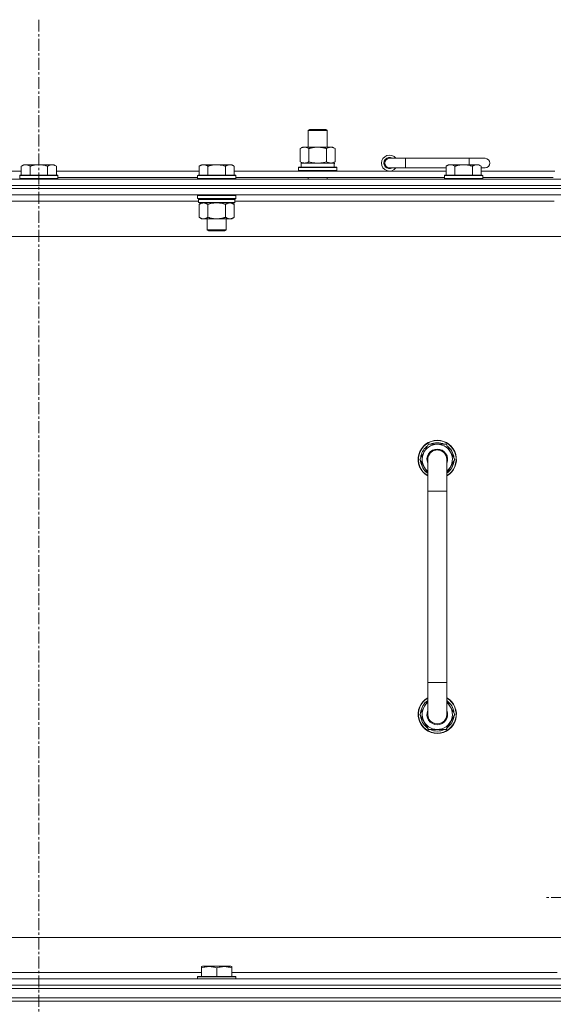
# Model space of a CAD drawing. Units: millimetres. Extents: x 0 to 30610, y -7 to 21000.
# Drawn here: x 23142 to 23477, y 17247 to 17865 of the extents above; entities that cross this region are included whole.
import ezdxf

# ---------------------------------------------------------------- set-up
doc = ezdxf.new("R2010")
doc.units = ezdxf.units.MM
doc.linetypes.add('K5LT_AXLED', pattern=[12, 7.5, -1.5, 1.5, -1.5])
doc.linetypes.add('K5LT_THIN', pattern=[0])
for name, color, linetype, true_color in [('OSI', 2, 'Continuous', 0xffff00), ('R', 1, 'Continuous', 0xff0000), ('WELDING', 7, 'Continuous', 0xffffff)]:
    doc.layers.add(name, color=color, linetype=linetype, true_color=true_color)

msp = doc.modelspace()

# ---------------------------------------------------------------- linework, layer by layer
at = {"layer": 'OSI', "color": 30, "linetype": 'K5LT_AXLED', "lineweight": 18, "true_color": 0xff8000}
for p, q in [((23153.99, 17864.79), (23153.99, 13332.79)), ((23578.99, 17313.79), (23471.14, 17313.79))]:
    msp.add_line(p, q, dxfattribs=at)
at = {"layer": 'R', "color": 7, "linetype": 'K5LT_THIN', "lineweight": 18}
for p, q in [((23322.99, 17795.21), (23323.99, 17795.79)), ((23322.99, 17795.21), (23334.99, 17795.21)), ((23322.99, 17784.79), (23322.99, 17795.21)), ((23323.99, 17795.79), (23333.99, 17795.79)), ((23334.99, 17795.21), (23333.99, 17795.79)), ((23334.99, 17784.79), (23334.99, 17795.21)), ((23318.02, 17783.94), (23319.49, 17784.79)), ((23318.02, 17775.64), (23318.02, 17783.94)), ((23319.49, 17784.79), (23328.99, 17784.79)), ((23323.5, 17775.64), (23323.5, 17783.94)), ((23328.99, 17784.79), (23338.49, 17784.79)), ((23334.47, 17775.64), (23334.47, 17783.94)), ((23339.96, 17783.94), (23338.49, 17784.79)), ((23339.96, 17775.64), (23339.96, 17783.94)), ((23144.46, 17773.79), (23142.99, 17772.79)), ((23144.46, 17773.79), (23145.74, 17773.79)), ((23145.74, 17773.79), (23153.99, 17773.79)), ((23153.99, 17773.79), (23162.24, 17773.79)), ((23162.24, 17773.79), (23163.51, 17773.79)), ((23163.51, 17773.79), (23164.99, 17772.79)), ((23256.06, 17773.79), (23254.59, 17772.79)), ((23256.06, 17773.79), (23257.34, 17773.79)), ((23257.34, 17773.79), (23265.59, 17773.79)), ((23265.59, 17773.79), (23273.84, 17773.79)), ((23273.84, 17773.79), (23275.11, 17773.79)), ((23275.11, 17773.79), (23276.59, 17772.79)), ((23318.02, 17775.64), (23319.49, 17774.79)), ((23318.49, 17774.79), (23339.23, 17774.79)), ((23318.49, 17772.29), (23318.49, 17774.79)), ((23339.96, 17775.64), (23338.49, 17774.79)), ((23339.44, 17774.79), (23339.23, 17774.79)), ((23339.44, 17774.79), (23339.36, 17773.41)), ((23383.99, 17777.79), (23373.99, 17777.79)), ((23383.99, 17771.79), (23383.99, 17777.79)), ((23423.99, 17777.79), (23383.99, 17777.79)), ((23410.96, 17773.79), (23409.49, 17772.79)), ((23410.96, 17773.79), (23412.24, 17773.79)), ((23412.24, 17773.79), (23420.49, 17773.79)), ((23420.49, 17773.79), (23428.74, 17773.79)), ((23433.99, 17777.79), (23423.99, 17777.79)), ((23423.99, 17773.79), (23423.99, 17777.79)), ((23428.74, 17773.79), (23430.01, 17773.79)), ((23430.01, 17773.79), (23431.49, 17772.79)), ((23053.39, 17769.79), (23142.99, 17769.79)), ((23142.99, 17767.29), (23142.99, 17772.79)), ((23148.49, 17767.29), (23148.49, 17772.79)), ((23159.49, 17767.29), (23159.49, 17772.79)), ((23164.99, 17767.29), (23164.99, 17772.79)), ((23164.99, 17769.79), (23254.59, 17769.79)), ((23254.59, 17767.29), (23254.59, 17772.79)), ((23260.09, 17767.29), (23260.09, 17772.79)), ((23271.09, 17767.29), (23271.09, 17772.79)), ((23276.59, 17767.29), (23276.59, 17772.79)), ((23276.59, 17769.79), (23409.49, 17769.79)), ((23316.99, 17771.99), (23317.16, 17772.29)), ((23316.99, 17770.09), (23316.99, 17771.99)), ((23316.99, 17771.99), (23340.99, 17771.99)), ((23316.99, 17770.09), (23317.16, 17769.79)), ((23316.99, 17770.09), (23340.99, 17770.09)), ((23317.16, 17772.29), (23340.81, 17772.29)), ((23340.99, 17771.99), (23340.81, 17772.29)), ((23340.99, 17770.09), (23340.81, 17769.79)), ((23340.99, 17770.09), (23340.99, 17771.99)), ((23383.99, 17771.79), (23373.99, 17771.79)), ((23409.49, 17771.79), (23383.99, 17771.79)), ((23409.49, 17767.29), (23409.49, 17772.79)), ((23414.99, 17767.29), (23414.99, 17772.79)), ((23425.99, 17767.29), (23425.99, 17772.79)), ((23431.49, 17767.29), (23431.49, 17772.79)), ((23433.99, 17771.79), (23431.49, 17771.79)), ((23431.49, 17769.79), (23477.79, 17769.79)), ((22491.99, 17764.79), (23815.99, 17764.79)), ((23142.29, 17767.29), (23141.99, 17766.99)), ((23141.99, 17765.09), (23141.99, 17766.99)), ((23141.99, 17766.99), (23153.99, 17766.99)), ((23141.99, 17765.09), (23142.29, 17764.79)), ((23141.99, 17765.09), (23153.99, 17765.09)), ((23142.29, 17767.29), (23153.99, 17767.29)), ((23153.99, 17767.29), (23165.69, 17767.29)), ((23153.99, 17766.99), (23165.99, 17766.99)), ((23153.99, 17765.09), (23165.99, 17765.09)), ((23165.69, 17767.29), (23165.99, 17766.99)), ((23165.99, 17765.09), (23165.69, 17764.79)), ((23165.99, 17765.09), (23165.99, 17766.99)), ((23165.99, 17765.79), (23253.59, 17765.79)), ((23253.89, 17767.29), (23253.59, 17766.99)), ((23253.59, 17765.09), (23253.59, 17766.99)), ((23253.59, 17766.99), (23265.59, 17766.99)), ((23253.59, 17765.09), (23253.89, 17764.79)), ((23253.59, 17765.09), (23265.59, 17765.09)), ((23253.89, 17767.29), (23265.59, 17767.29)), ((23265.59, 17767.29), (23277.29, 17767.29)), ((23265.59, 17766.99), (23277.59, 17766.99)), ((23265.59, 17765.09), (23277.59, 17765.09)), ((23277.29, 17767.29), (23277.59, 17766.99)), ((23277.59, 17765.09), (23277.29, 17764.79)), ((23277.59, 17765.09), (23277.59, 17766.99)), ((23277.59, 17765.79), (23408.49, 17765.79)), ((23322.99, 17764.79), (23322.99, 17765.79)), ((23334.99, 17764.79), (23334.99, 17765.79)), ((23408.79, 17767.29), (23408.49, 17766.99)), ((23408.49, 17765.09), (23408.49, 17766.99)), ((23408.49, 17766.99), (23420.49, 17766.99)), ((23408.49, 17765.09), (23408.79, 17764.79)), ((23408.49, 17765.09), (23420.49, 17765.09)), ((23408.79, 17767.29), (23420.49, 17767.29)), ((23420.49, 17767.29), (23432.19, 17767.29)), ((23420.49, 17766.99), (23432.49, 17766.99)), ((23420.49, 17765.09), (23432.49, 17765.09)), ((23432.19, 17767.29), (23432.49, 17766.99)), ((23432.49, 17765.09), (23432.19, 17764.79)), ((23432.49, 17765.09), (23432.49, 17766.99)), ((23432.49, 17765.79), (23476.79, 17765.79)), ((23815.99, 17760.79), (22491.99, 17760.79)), ((22491.99, 17760.79), (23815.99, 17760.79)), ((23815.99, 17758.79), (22491.99, 17758.79)), ((23815.99, 17758.79), (22491.99, 17758.79)), ((23815.99, 17754.79), (22491.99, 17754.79)), ((23254.19, 17750.79), (23053.79, 17750.79)), ((23253.89, 17754.79), (23253.59, 17754.49)), ((23253.59, 17752.59), (23253.59, 17754.49)), ((23253.59, 17754.49), (23265.59, 17754.49)), ((23253.59, 17752.59), (23253.89, 17752.29)), ((23253.59, 17752.59), (23265.59, 17752.59)), ((23253.89, 17752.29), (23265.59, 17752.29)), ((23254.49, 17752.29), (23254.19, 17751.99)), ((23254.19, 17750.09), (23254.19, 17751.99)), ((23254.19, 17751.99), (23276.99, 17751.99)), ((23254.19, 17750.09), (23254.49, 17749.79)), ((23254.19, 17750.09), (23276.99, 17750.09)), ((23254.49, 17749.79), (23276.69, 17749.79)), ((23256.06, 17749.79), (23254.59, 17748.79)), ((23265.59, 17754.49), (23277.59, 17754.49)), ((23265.59, 17752.59), (23277.59, 17752.59)), ((23265.59, 17752.29), (23277.29, 17752.29)), ((23275.11, 17749.79), (23276.59, 17748.79)), ((23276.69, 17752.29), (23276.99, 17751.99)), ((23276.99, 17750.09), (23276.69, 17749.79)), ((23276.99, 17750.09), (23276.99, 17751.99)), ((23477.39, 17750.79), (23276.99, 17750.79)), ((23277.29, 17754.79), (23277.59, 17754.49)), ((23277.59, 17752.59), (23277.29, 17752.29)), ((23277.59, 17752.59), (23277.59, 17754.49)), ((23254.59, 17748.79), (23254.59, 17740.79)), ((23260.09, 17748.79), (23260.09, 17740.79)), ((23271.09, 17748.79), (23271.09, 17740.79)), ((23276.59, 17748.79), (23276.59, 17740.79)), ((23256.06, 17739.79), (23254.59, 17740.79)), ((23257.34, 17739.79), (23256.06, 17739.79)), ((23265.59, 17739.79), (23257.34, 17739.79)), ((23259.59, 17732.86), (23259.59, 17739.79)), ((23273.84, 17739.79), (23265.59, 17739.79)), ((23271.59, 17732.86), (23271.59, 17739.79)), ((23275.11, 17739.79), (23273.84, 17739.79)), ((23275.11, 17739.79), (23276.59, 17740.79)), ((23260.59, 17732.29), (23259.59, 17732.86)), ((23259.59, 17732.86), (23265.59, 17732.86)), ((23260.59, 17732.29), (23265.59, 17732.29)), ((23265.59, 17732.86), (23271.59, 17732.86)), ((23265.59, 17732.29), (23270.59, 17732.29)), ((23270.59, 17732.29), (23271.59, 17732.86)), ((23768.99, 17728.79), (22538.99, 17728.79)), ((23393.02, 17588.79), (23398.5, 17598.29)), ((23398.5, 17598.29), (23403.99, 17598.29)), ((23403.99, 17598.29), (23409.47, 17598.29)), ((23409.47, 17598.29), (23414.96, 17588.79)), ((23397.99, 17580.18), (23393.02, 17588.79)), ((23393.67, 17589.92), (23393.55, 17589.92)), ((23394.34, 17591.09), (23393.74, 17591.09)), ((23397.99, 17568.79), (23397.99, 17588.79)), ((23409.99, 17588.79), (23409.99, 17568.79)), ((23414.96, 17588.79), (23409.99, 17580.18)), ((23393.54, 17587.78), (23393.6, 17587.78)), ((23397.99, 17568.79), (23397.99, 17448.79)), ((23409.99, 17568.79), (23397.99, 17568.79)), ((23409.99, 17568.79), (23409.99, 17448.79)), ((23397.99, 17428.79), (23397.99, 17448.79)), ((23409.99, 17448.79), (23397.99, 17448.79)), ((23409.99, 17428.79), (23409.99, 17448.79)), ((23397.99, 17437.4), (23393.02, 17428.79)), ((23414.96, 17428.79), (23409.99, 17437.4)), ((23393.02, 17428.79), (23398.5, 17419.29)), ((23393.54, 17429.8), (23393.6, 17429.8)), ((23393.67, 17427.66), (23393.55, 17427.66)), ((23409.47, 17419.29), (23414.96, 17428.79)), ((23394.34, 17426.49), (23393.74, 17426.49)), ((23398.5, 17419.29), (23403.99, 17419.29)), ((23403.99, 17419.29), (23409.47, 17419.29)), ((22763.99, 17288.79), (23558.99, 17288.79)), ((23256.09, 17270.48), (23256.61, 17270.79)), ((23256.09, 17269.63), (23256.09, 17270.48)), ((23256.09, 17269.63), (23256.09, 17264.29)), ((23274.56, 17270.79), (23256.61, 17270.79)), ((23265.59, 17269.63), (23265.59, 17264.29)), ((23275.09, 17270.48), (23274.56, 17270.79)), ((23275.09, 17270.48), (23275.09, 17269.63)), ((23275.09, 17269.63), (23275.09, 17264.29)), ((22491.99, 17262.79), (23815.99, 17262.79)), ((23051.89, 17266.79), (23256.09, 17266.79)), ((23253.59, 17263.99), (23253.76, 17264.29)), ((23253.59, 17263.99), (23253.59, 17262.79)), ((23277.59, 17263.99), (23253.59, 17263.99)), ((23277.41, 17264.29), (23253.76, 17264.29)), ((23275.09, 17266.79), (23479.29, 17266.79)), ((23277.59, 17263.99), (23277.41, 17264.29)), ((23277.59, 17263.99), (23277.59, 17262.79)), ((22491.99, 17258.79), (23815.99, 17258.79)), ((23815.99, 17258.79), (22491.99, 17258.79)), ((23815.99, 17256.79), (22491.99, 17256.79)), ((22491.99, 17256.79), (23815.99, 17256.79)), ((23815.99, 17250.79), (22491.99, 17250.79)), ((22491.99, 17250.79), (23815.99, 17250.79)), ((23815.99, 17248.79), (22491.99, 17248.79)), ((23815.99, 17248.79), (22491.99, 17248.79))]:
    msp.add_line(p, q, dxfattribs=at)
for centre, radius, start, end in [((23373.99, 17774.79), 5, 36.8699, 323.1301), ((23373.99, 17774.79), 3.5, 58.99728, 301.00272), ((23373.99, 17774.79), 3, 90, 270), ((23433.99, 17774.79), 3, 270, 90), ((23403.99, 17588.79), 12, 90, 240), ((23403.99, 17588.79), 12, 300, 90), ((23403.99, 17588.79), 11.83, 90, 239.51435), ((23403.99, 17588.79), 10.5, 124.79123, 167.35895), ((23403.99, 17588.79), 9.5, 90, 230.83329), ((23403.99, 17588.79), 6.5, 90, 202.61986), ((23403.99, 17588.79), 6, 0, 180), ((23403.99, 17588.79), 10.5, 64.79123, 115.20877), ((23403.99, 17588.79), 11.83, 300.48565, 90), ((23403.99, 17588.79), 9.5, 309.16671, 90), ((23403.99, 17588.79), 6.5, 337.38014, 90), ((23403.99, 17588.79), 10.5, 4.79123, 55.20877), ((23403.99, 17588.79), 10.5, 167.35895, 173.81052), ((23403.99, 17588.79), 6, 179.45034, 180.00037), ((23403.99, 17588.79), 6, 0.35022, 35.07625), ((23403.99, 17588.79), 6, 359.99503, 0), ((23403.99, 17588.79), 10.5, 185.53239, 235.1501), ((23403.99, 17588.79), 10.5, 304.8499, 355.20877), ((23403.99, 17428.79), 12, 120, 270), ((23403.99, 17428.79), 11.83, 120.48565, 270), ((23403.99, 17428.79), 10.5, 124.8499, 174.46761), ((23403.99, 17428.79), 9.5, 129.16671, 270), ((23403.99, 17428.79), 12, 270, 60), ((23403.99, 17428.79), 11.83, 270, 59.51435), ((23403.99, 17428.79), 9.5, 270, 50.83329), ((23403.99, 17428.79), 10.5, 4.79123, 55.1501), ((23403.99, 17428.79), 10.5, 186.18948, 192.64105), ((23403.99, 17428.79), 6.5, 157.38014, 270), ((23403.99, 17428.79), 6, 179.99985, 180.00017), ((23403.99, 17428.79), 6, 179.99985, 0), ((23403.99, 17428.79), 6.5, 270, 22.61986), ((23403.99, 17428.79), 10.5, 304.79123, 355.20877), ((23403.99, 17428.79), 6, 0, 0.00017), ((23403.99, 17428.79), 6, 0, 0.00017), ((23403.99, 17428.79), 10.5, 192.64105, 235.20877), ((23403.99, 17428.79), 6, 298.50721, 311.77424), ((23403.99, 17428.79), 10.5, 244.79123, 295.20877)]:
    msp.add_arc(centre, radius, start, end, dxfattribs=at)
msp.add_ellipse((23328.99, 17769.86), major_axis=(0, 22.52), ratio=0.466308, start_param=-1.46277, end_param=-1.350168, dxfattribs=at)
at = {"layer": 'WELDING', "color": 7, "linetype": 'K5LT_THIN', "lineweight": 18}
for p, q in [((23323.5, 17775.64), (23325.3, 17775.19)), ((23325.3, 17775.19), (23327.13, 17774.89)), ((23327.13, 17774.89), (23328.99, 17774.79)), ((23328.99, 17774.79), (23330.84, 17774.89)), ((23330.84, 17774.89), (23332.67, 17775.19)), ((23332.67, 17775.19), (23334.47, 17775.64)), ((23260.09, 17748.79), (23261.88, 17749.32)), ((23261.88, 17749.32), (23263.72, 17749.66)), ((23263.72, 17749.66), (23265.59, 17749.79)), ((23265.59, 17749.79), (23267.45, 17749.66)), ((23267.45, 17749.66), (23269.29, 17749.32)), ((23269.29, 17749.32), (23271.09, 17748.79)), ((23397.99, 17588.79), (23397.99, 17588.79))]:
    msp.add_line(p, q, dxfattribs=at)
for points, knots in [([(23323.5, 17783.94), (23323.18, 17784.13), (23322.71, 17784.36), (23322.13, 17784.57), (23321.79, 17784.66), (23321.49, 17784.73), (23321.15, 17784.77), (23320.79, 17784.79), (23320.44, 17784.78), (23320.13, 17784.74), (23319.79, 17784.68), (23319.35, 17784.56), (23318.74, 17784.33), (23318.27, 17784.09), (23318.02, 17783.94)], [0, 0, 0, 0, 2.72415, 3.912285, 4.716446, 5.530362, 6.353984, 7.500189, 8.40607, 9.211142, 9.998759, 11.128707, 12.847273, 15, 15, 15, 15]), ([(23328.99, 17784.79), (23328.81, 17784.79), (23328.44, 17784.78), (23327.89, 17784.75), (23327.33, 17784.71), (23326.85, 17784.65), (23326.49, 17784.6), (23326.26, 17784.57), (23326.08, 17784.54), (23325.91, 17784.51), (23325.74, 17784.48), (23325.57, 17784.44), (23325.37, 17784.4), (23325.16, 17784.36), (23324.84, 17784.29), (23324.52, 17784.21), (23324.21, 17784.13), (23323.97, 17784.07), (23323.74, 17784.01), (23323.58, 17783.96), (23323.5, 17783.94)], [0, 0, 0, 0, 0.426692, 0.853385, 1.280077, 1.70677, 1.976977, 2.112081, 2.247185, 2.382289, 2.517392, 2.652496, 2.7876, 2.975699, 3.163798, 3.539996, 3.728096, 3.916195, 4.104294, 4.292393, 4.292393, 4.292393, 4.292393]), ([(23334.47, 17783.94), (23334.41, 17783.96), (23334.29, 17783.99), (23334.1, 17784.04), (23333.92, 17784.09), (23333.67, 17784.16), (23333.36, 17784.23), (23333.02, 17784.31), (23332.72, 17784.38), (23332.44, 17784.44), (23332.21, 17784.48), (23332.02, 17784.51), (23331.81, 17784.55), (23331.53, 17784.6), (23331.16, 17784.65), (23330.8, 17784.69), (23330.31, 17784.74), (23329.83, 17784.77), (23329.35, 17784.78), (23329.11, 17784.79), (23328.99, 17784.79)], [0, 0, 0, 0, 0.14736, 0.294719, 0.442079, 0.589439, 0.884158, 1.178877, 1.396237, 1.613598, 1.830958, 1.939638, 2.048318, 2.328827, 2.609337, 2.889846, 3.170356, 3.731374, 4.011884, 4.292393, 4.292393, 4.292393, 4.292393]), ([(23339.96, 17783.94), (23339.63, 17784.13), (23339.16, 17784.36), (23338.59, 17784.57), (23338.24, 17784.66), (23337.94, 17784.73), (23337.6, 17784.77), (23337.24, 17784.79), (23336.89, 17784.78), (23336.58, 17784.74), (23336.25, 17784.68), (23335.8, 17784.56), (23335.19, 17784.33), (23334.73, 17784.09), (23334.47, 17783.94)], [0, 0, 0, 0, 2.72415, 3.912285, 4.716446, 5.530362, 6.353984, 7.500189, 8.40607, 9.211142, 9.998759, 11.128707, 12.847273, 15, 15, 15, 15]), ([(23142.99, 17772.79), (23143.17, 17772.91), (23143.45, 17773.09), (23143.92, 17773.34), (23144.33, 17773.52), (23144.8, 17773.67), (23145.19, 17773.75), (23145.51, 17773.78), (23145.68, 17773.79), (23145.74, 17773.79)], [0, 0, 0, 0, 2.066603, 3.173746, 5.147824, 6.604769, 8.158967, 9.382212, 10, 10, 10, 10]), ([(23145.74, 17773.79), (23145.86, 17773.79), (23146.11, 17773.77), (23146.51, 17773.71), (23146.95, 17773.59), (23147.37, 17773.42), (23147.89, 17773.17), (23148.25, 17772.95), (23148.49, 17772.79)], [0, 0, 0, 0, 1.223859, 2.39982, 3.845706, 5.448847, 6.557806, 9, 9, 9, 9]), ([(23148.49, 17772.79), (23148.57, 17772.81), (23148.78, 17772.89), (23149.23, 17773.03), (23150, 17773.25), (23150.87, 17773.46), (23151.71, 17773.61), (23152.43, 17773.71), (23153.19, 17773.77), (23153.72, 17773.79), (23153.99, 17773.79)], [0, 0, 0, 0, 1.170005, 3.120015, 6.630031, 12.279253, 15.436318, 18.593383, 22.296691, 26, 26, 26, 26]), ([(23153.99, 17773.79), (23154.24, 17773.79), (23154.75, 17773.77), (23155.46, 17773.72), (23156.12, 17773.63), (23156.98, 17773.49), (23157.87, 17773.28), (23158.78, 17773.02), (23159.25, 17772.87), (23159.49, 17772.79)], [0, 0, 0, 0, 3.52154, 7.04308, 9.904366, 12.765651, 19.140348, 22.570174, 26, 26, 26, 26]), ([(23159.49, 17772.79), (23159.67, 17772.91), (23159.95, 17773.09), (23160.42, 17773.34), (23160.83, 17773.52), (23161.3, 17773.67), (23161.69, 17773.75), (23162.01, 17773.78), (23162.18, 17773.79), (23162.24, 17773.79)], [0, 0, 0, 0, 2.066603, 3.173746, 5.147824, 6.604769, 8.158967, 9.382212, 10, 10, 10, 10]), ([(23162.24, 17773.79), (23162.36, 17773.79), (23162.61, 17773.77), (23163.01, 17773.71), (23163.45, 17773.59), (23163.87, 17773.42), (23164.39, 17773.17), (23164.75, 17772.95), (23164.99, 17772.79)], [0, 0, 0, 0, 1.223859, 2.39982, 3.845706, 5.448847, 6.557806, 9, 9, 9, 9]), ([(23254.59, 17772.79), (23254.77, 17772.91), (23255.05, 17773.09), (23255.52, 17773.34), (23255.93, 17773.52), (23256.4, 17773.67), (23256.79, 17773.75), (23257.11, 17773.78), (23257.28, 17773.79), (23257.34, 17773.79)], [0, 0, 0, 0, 2.066603, 3.173746, 5.147824, 6.604769, 8.158967, 9.382212, 10, 10, 10, 10]), ([(23257.34, 17773.79), (23257.46, 17773.79), (23257.71, 17773.77), (23258.11, 17773.71), (23258.55, 17773.59), (23258.97, 17773.42), (23259.49, 17773.17), (23259.85, 17772.95), (23260.09, 17772.79)], [0, 0, 0, 0, 1.223859, 2.39982, 3.845706, 5.448847, 6.557806, 9, 9, 9, 9]), ([(23260.09, 17772.79), (23260.17, 17772.81), (23260.38, 17772.89), (23260.83, 17773.03), (23261.6, 17773.25), (23262.47, 17773.46), (23263.31, 17773.61), (23264.03, 17773.71), (23264.79, 17773.77), (23265.32, 17773.79), (23265.59, 17773.79)], [0, 0, 0, 0, 1.170005, 3.120015, 6.630031, 12.279253, 15.436318, 18.593383, 22.296691, 26, 26, 26, 26]), ([(23265.59, 17773.79), (23265.84, 17773.79), (23266.35, 17773.77), (23267.06, 17773.72), (23267.72, 17773.63), (23268.58, 17773.49), (23269.47, 17773.28), (23270.38, 17773.02), (23270.85, 17772.87), (23271.09, 17772.79)], [0, 0, 0, 0, 3.52154, 7.04308, 9.904366, 12.765651, 19.140348, 22.570174, 26, 26, 26, 26]), ([(23271.09, 17772.79), (23271.27, 17772.91), (23271.55, 17773.09), (23272.02, 17773.34), (23272.43, 17773.52), (23272.9, 17773.67), (23273.29, 17773.75), (23273.61, 17773.78), (23273.78, 17773.79), (23273.84, 17773.79)], [0, 0, 0, 0, 2.066603, 3.173746, 5.147824, 6.604769, 8.158967, 9.382212, 10, 10, 10, 10]), ([(23273.84, 17773.79), (23273.96, 17773.79), (23274.21, 17773.77), (23274.61, 17773.71), (23275.05, 17773.59), (23275.47, 17773.42), (23275.99, 17773.17), (23276.35, 17772.95), (23276.59, 17772.79)], [0, 0, 0, 0, 1.223859, 2.39982, 3.845706, 5.448847, 6.557806, 9, 9, 9, 9]), ([(23318.02, 17775.64), (23318.3, 17775.47), (23318.74, 17775.25), (23319.3, 17775.03), (23319.69, 17774.92), (23320.04, 17774.84), (23320.4, 17774.8), (23320.64, 17774.79), (23320.76, 17774.79)], [0, 0, 0, 0, 2.905563, 4.375924, 5.511195, 6.679161, 7.850161, 9, 9, 9, 9]), ([(23320.76, 17774.79), (23320.88, 17774.79), (23321.13, 17774.8), (23321.5, 17774.85), (23321.87, 17774.93), (23322.33, 17775.07), (23322.88, 17775.29), (23323.3, 17775.52), (23323.5, 17775.64)], [0, 0, 0, 0, 1.192024, 2.404251, 3.60809, 4.765234, 6.955738, 9, 9, 9, 9]), ([(23334.47, 17775.64), (23334.76, 17775.47), (23335.2, 17775.25), (23335.76, 17775.03), (23336.14, 17774.92), (23336.5, 17774.84), (23336.86, 17774.8), (23337.1, 17774.79), (23337.21, 17774.79)], [0, 0, 0, 0, 2.905563, 4.375924, 5.511195, 6.679161, 7.850161, 9, 9, 9, 9]), ([(23337.21, 17774.79), (23337.34, 17774.79), (23337.59, 17774.8), (23337.96, 17774.85), (23338.33, 17774.93), (23338.79, 17775.07), (23339.33, 17775.29), (23339.75, 17775.52), (23339.96, 17775.64)], [0, 0, 0, 0, 1.192024, 2.404251, 3.60809, 4.765234, 6.955738, 9, 9, 9, 9]), ([(23409.49, 17772.79), (23409.67, 17772.91), (23409.95, 17773.09), (23410.42, 17773.34), (23410.83, 17773.52), (23411.3, 17773.67), (23411.69, 17773.75), (23412.01, 17773.78), (23412.18, 17773.79), (23412.24, 17773.79)], [0, 0, 0, 0, 2.066603, 3.173746, 5.147824, 6.604769, 8.158967, 9.382212, 10, 10, 10, 10]), ([(23412.24, 17773.79), (23412.36, 17773.79), (23412.61, 17773.77), (23413.01, 17773.71), (23413.45, 17773.59), (23413.87, 17773.42), (23414.39, 17773.17), (23414.75, 17772.95), (23414.99, 17772.79)], [0, 0, 0, 0, 1.223859, 2.39982, 3.845706, 5.448847, 6.557806, 9, 9, 9, 9]), ([(23414.99, 17772.79), (23415.07, 17772.81), (23415.28, 17772.89), (23415.73, 17773.03), (23416.5, 17773.25), (23417.37, 17773.46), (23418.21, 17773.61), (23418.93, 17773.71), (23419.69, 17773.77), (23420.22, 17773.79), (23420.49, 17773.79)], [0, 0, 0, 0, 1.170005, 3.120015, 6.630031, 12.279253, 15.436318, 18.593383, 22.296691, 26, 26, 26, 26]), ([(23420.49, 17773.79), (23420.74, 17773.79), (23421.25, 17773.77), (23421.96, 17773.72), (23422.62, 17773.63), (23423.48, 17773.49), (23424.37, 17773.28), (23425.28, 17773.02), (23425.75, 17772.87), (23425.99, 17772.79)], [0, 0, 0, 0, 3.52154, 7.04308, 9.904366, 12.765651, 19.140348, 22.570174, 26, 26, 26, 26]), ([(23425.99, 17772.79), (23426.17, 17772.91), (23426.45, 17773.09), (23426.92, 17773.34), (23427.33, 17773.52), (23427.8, 17773.67), (23428.19, 17773.75), (23428.51, 17773.78), (23428.68, 17773.79), (23428.74, 17773.79)], [0, 0, 0, 0, 2.066603, 3.173746, 5.147824, 6.604769, 8.158967, 9.382212, 10, 10, 10, 10]), ([(23428.74, 17773.79), (23428.86, 17773.79), (23429.11, 17773.77), (23429.51, 17773.71), (23429.95, 17773.59), (23430.37, 17773.42), (23430.89, 17773.17), (23431.25, 17772.95), (23431.49, 17772.79)], [0, 0, 0, 0, 1.223859, 2.39982, 3.845706, 5.448847, 6.557806, 9, 9, 9, 9]), ([(23254.59, 17748.79), (23254.77, 17748.91), (23255.05, 17749.09), (23255.52, 17749.34), (23255.93, 17749.52), (23256.4, 17749.67), (23256.79, 17749.75), (23257.11, 17749.78), (23257.28, 17749.79), (23257.34, 17749.79)], [0, 0, 0, 0, 2.066603, 3.173746, 5.147824, 6.604769, 8.158967, 9.382212, 10, 10, 10, 10]), ([(23257.34, 17749.79), (23257.46, 17749.79), (23257.71, 17749.77), (23258.11, 17749.71), (23258.55, 17749.59), (23258.97, 17749.42), (23259.49, 17749.17), (23259.85, 17748.95), (23260.09, 17748.79)], [0, 0, 0, 0, 1.223859, 2.39982, 3.845706, 5.448847, 6.557806, 9, 9, 9, 9]), ([(23271.09, 17748.79), (23271.27, 17748.91), (23271.55, 17749.09), (23272.02, 17749.34), (23272.43, 17749.52), (23272.9, 17749.67), (23273.29, 17749.75), (23273.61, 17749.78), (23273.78, 17749.79), (23273.84, 17749.79)], [0, 0, 0, 0, 2.066603, 3.173746, 5.147824, 6.604769, 8.158967, 9.382212, 10, 10, 10, 10]), ([(23273.84, 17749.79), (23273.96, 17749.79), (23274.21, 17749.77), (23274.61, 17749.71), (23275.05, 17749.59), (23275.47, 17749.42), (23275.99, 17749.17), (23276.35, 17748.95), (23276.59, 17748.79)], [0, 0, 0, 0, 1.223859, 2.39982, 3.845706, 5.448847, 6.557806, 9, 9, 9, 9]), ([(23257.34, 17739.79), (23257.21, 17739.79), (23256.96, 17739.8), (23256.56, 17739.87), (23256.13, 17739.98), (23255.7, 17740.15), (23255.18, 17740.41), (23254.83, 17740.62), (23254.59, 17740.79)], [0, 0, 0, 0, 1.223859, 2.39982, 3.845706, 5.448847, 6.557806, 9, 9, 9, 9]), ([(23260.09, 17740.79), (23259.9, 17740.66), (23259.62, 17740.49), (23259.16, 17740.24), (23258.74, 17740.05), (23258.28, 17739.9), (23257.88, 17739.82), (23257.57, 17739.79), (23257.4, 17739.79), (23257.34, 17739.79)], [0, 0, 0, 0, 2.066603, 3.173746, 5.147824, 6.604769, 8.158967, 9.382212, 10, 10, 10, 10]), ([(23265.59, 17739.79), (23265.45, 17739.79), (23265.17, 17739.79), (23264.76, 17739.81), (23264.35, 17739.84), (23263.81, 17739.89), (23263.15, 17739.99), (23262.22, 17740.17), (23261.38, 17740.38), (23260.63, 17740.61), (23260.27, 17740.73), (23260.09, 17740.79)], [0, 0, 0, 0, 1.619608, 3.239216, 4.858824, 6.478431, 9.606212, 12.733992, 17.553195, 19.776598, 22, 22, 22, 22]), ([(23271.09, 17740.79), (23270.97, 17740.75), (23270.67, 17740.65), (23270.08, 17740.47), (23269.26, 17740.24), (23268.4, 17740.06), (23267.6, 17739.93), (23267.05, 17739.86), (23266.6, 17739.82), (23266.26, 17739.8), (23265.92, 17739.79), (23265.7, 17739.79), (23265.59, 17739.79)], [0, 0, 0, 0, 1.445393, 3.758023, 7.226967, 11.441055, 14.080791, 16.720528, 18.040396, 19.360264, 20.680132, 22, 22, 22, 22]), ([(23273.84, 17739.79), (23273.71, 17739.79), (23273.46, 17739.8), (23273.06, 17739.87), (23272.63, 17739.98), (23272.2, 17740.15), (23271.68, 17740.41), (23271.33, 17740.62), (23271.09, 17740.79)], [0, 0, 0, 0, 1.223859, 2.39982, 3.845706, 5.448847, 6.557806, 9, 9, 9, 9]), ([(23276.59, 17740.79), (23276.4, 17740.66), (23276.12, 17740.49), (23275.66, 17740.24), (23275.24, 17740.05), (23274.78, 17739.9), (23274.38, 17739.82), (23274.07, 17739.79), (23273.9, 17739.79), (23273.84, 17739.79)], [0, 0, 0, 0, 2.066603, 3.173746, 5.147824, 6.604769, 8.158967, 9.382212, 10, 10, 10, 10]), ([(23409.99, 17588.79), (23409.99, 17588.79), (23409.99, 17588.79), (23409.99, 17588.79), (23409.99, 17588.79), (23409.99, 17588.79), (23409.99, 17588.79), (23409.99, 17588.81), (23409.99, 17588.84), (23409.99, 17588.9), (23409.99, 17588.94), (23409.98, 17589.04), (23409.98, 17589.11), (23409.97, 17589.32), (23409.95, 17589.46), (23409.9, 17589.84), (23409.85, 17590.09), (23409.72, 17590.57), (23409.64, 17590.81), (23409.45, 17591.28), (23409.34, 17591.51), (23409.1, 17591.94), (23408.96, 17592.16), (23408.66, 17592.56), (23408.5, 17592.75), (23408.15, 17593.12), (23407.97, 17593.29), (23407.7, 17593.5), (23407.63, 17593.55), (23407.56, 17593.61), (23407.56, 17593.61), (23407.55, 17593.61), (23407.55, 17593.61), (23407.55, 17593.62), (23407.54, 17593.62), (23407.41, 17593.71), (23407.29, 17593.8), (23407.12, 17593.9), (23407.09, 17593.93), (23407.03, 17593.96), (23407, 17593.97), (23406.95, 17594.01), (23406.91, 17594.03), (23406.75, 17594.11), (23406.62, 17594.18), (23406.27, 17594.34), (23406.03, 17594.43), (23405.69, 17594.54), (23405.58, 17594.57), (23405.48, 17594.6), (23405.48, 17594.6), (23405.48, 17594.6), (23405.48, 17594.6), (23405.34, 17594.63), (23405.2, 17594.67), (23404.81, 17594.74), (23404.56, 17594.77), (23404.06, 17594.79), (23403.81, 17594.79), (23403.54, 17594.77), (23403.52, 17594.77), (23403.27, 17594.74), (23403.04, 17594.72), (23402.56, 17594.62), (23402.32, 17594.56), (23401.84, 17594.4), (23401.61, 17594.3), (23401.16, 17594.08), (23400.94, 17593.96), (23400.52, 17593.69), (23400.31, 17593.54), (23399.93, 17593.21), (23399.75, 17593.04), (23399.41, 17592.67), (23399.25, 17592.48), (23398.96, 17592.07), (23398.82, 17591.85), (23398.58, 17591.41), (23398.48, 17591.18), (23398.31, 17590.74), (23398.25, 17590.52), (23398.17, 17590.28), (23398.17, 17590.25), (23398.1, 17589.98), (23398.06, 17589.74), (23398, 17589.25), (23397.99, 17589), (23397.99, 17588.79), (23397.99, 17588.79), (23397.99, 17588.79), (23397.99, 17588.79), (23397.99, 17588.79)], [0, 0, 0, 0, 0.000133, 0.000133, 0.000209, 0.000209, 0.000306, 0.000306, 0.098937, 0.098937, 0.247343, 0.247343, 0.527664, 0.527664, 1.071818, 1.071818, 2.073851, 2.073851, 3.074927, 3.074927, 4.074405, 4.074405, 5.074127, 5.074127, 6.073892, 6.073892, 7.073658, 7.073658, 7.428548, 7.428548, 7.437695, 7.437695, 7.438151, 7.438151, 7.462183, 7.462183, 8.073423, 8.073423, 8.238523, 8.238523, 8.344122, 8.344122, 8.502697, 8.502697, 9.073188, 9.073188, 10.072954, 10.072954, 10.502069, 10.502069, 10.502188, 10.502188, 10.502778, 10.502778, 11.072719, 11.072719, 12.072484, 12.072484, 13.07225, 13.07225, 13.146225, 13.146225, 14.072015, 14.072015, 15.07178, 15.07178, 16.071546, 16.071546, 17.071311, 17.071311, 18.071076, 18.071076, 19.070841, 19.070841, 20.070607, 20.070607, 21.070372, 21.070372, 22.070137, 22.070137, 22.965891, 22.965891, 23.069903, 23.069903, 24.069143, 24.069143, 24.99845, 24.99845, 24.999246, 24.999246, 25, 25, 25, 25]), ([(23265.59, 17269.63), (23265.15, 17269.78), (23264.59, 17269.95), (23263.89, 17270.12), (23263.47, 17270.21), (23263.02, 17270.3), (23262.55, 17270.37), (23262.05, 17270.43), (23261.49, 17270.47), (23260.87, 17270.49), (23260.35, 17270.48), (23259.88, 17270.45), (23259.36, 17270.4), (23258.6, 17270.29), (23257.47, 17270.06), (23256.61, 17269.81), (23256.09, 17269.63)], [0, 0, 0, 0, 2.392038, 3.094773, 3.749673, 4.638938, 5.533553, 6.273967, 7.269403, 8.499731, 9.554906, 10.026159, 10.962726, 12.336972, 14.092661, 17, 17, 17, 17]), ([(23275.09, 17269.63), (23274.65, 17269.78), (23274.09, 17269.95), (23273.39, 17270.12), (23272.97, 17270.21), (23272.52, 17270.3), (23272.05, 17270.37), (23271.55, 17270.43), (23270.99, 17270.47), (23270.37, 17270.49), (23269.85, 17270.48), (23269.38, 17270.45), (23268.86, 17270.4), (23268.1, 17270.29), (23266.97, 17270.06), (23266.11, 17269.81), (23265.59, 17269.63)], [0, 0, 0, 0, 2.392038, 3.094773, 3.749673, 4.638938, 5.533553, 6.273967, 7.269403, 8.499731, 9.554906, 10.026159, 10.962726, 12.336972, 14.092661, 17, 17, 17, 17])]:
    msp.add_open_spline(points, degree=3, knots=knots, dxfattribs=at)

doc.saveas('drawing.dxf')
